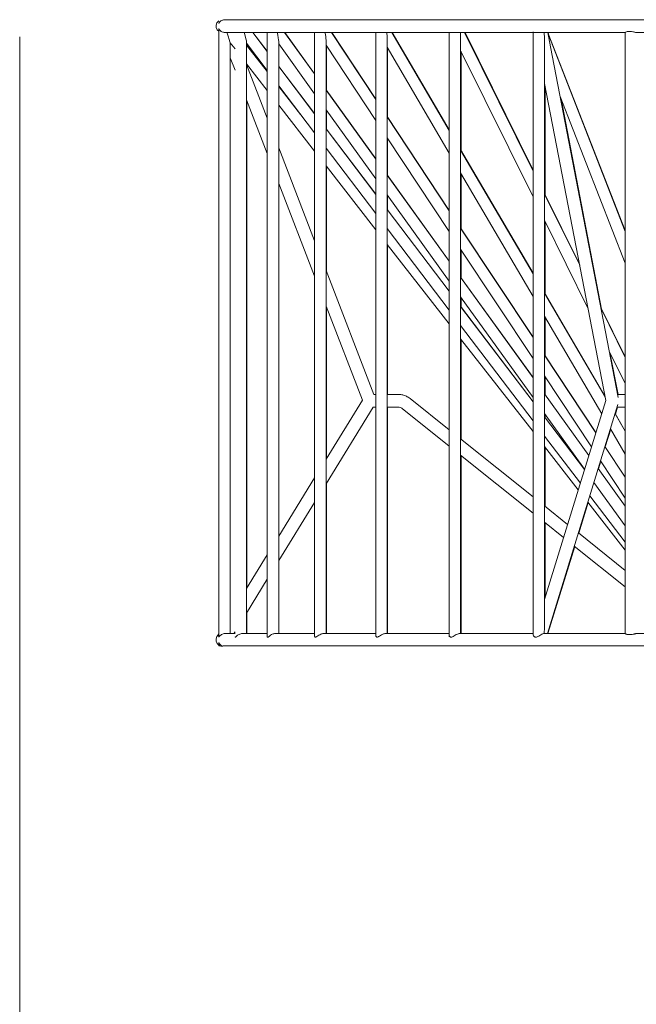
# Model space of a CAD drawing. Units: inches. Extents: x 519 to 684, y -166 to 161.
# Drawn here: x 558 to 582, y 57 to 96 of the extents above; entities that cross this region are included whole.
import ezdxf

# ---------------------------------------------------------------- set-up
doc = ezdxf.new("R2010")
doc.units = ezdxf.units.IN
doc.header["$MEASUREMENT"] = 0

# ---------------------------------------------------------------- blocks, each defined once
blk = doc.blocks.new('block 3586')
at = {"color": 250, "lineweight": 5}
blk.add_open_spline([(202.648, 102.361), (202.625, 102.323), (202.635, 102.274), (202.671, 102.249)], degree=3, dxfattribs=at)
blk = doc.blocks.new('block 3587')
at = {"color": 250, "lineweight": 5}
blk.add_lwpolyline([(202.683, 102.242), (202.697, 102.237), (202.719, 102.234)], dxfattribs=at)
blk = doc.blocks.new('block 3590')
at = {"color": 250, "lineweight": 5}
for points in [[(202.719, 102.234), (202.719, 102.234)], [(219.24, 102.234), (219.24, 102.234)]]:
    blk.add_lwpolyline(points, dxfattribs=at)
blk = doc.blocks.new('block 3591')
at = {"color": 250, "lineweight": 5}
blk.add_lwpolyline([(202.884, 102.401), (202.752, 102.401)], dxfattribs=at)
blk = doc.blocks.new('block 3592')
at = {"color": 250, "lineweight": 5}
blk.add_lwpolyline([(203.304, 102.401), (202.977, 102.401)], dxfattribs=at)
blk = doc.blocks.new('block 3593')
at = {"color": 250, "lineweight": 5}
blk.add_lwpolyline([(203.921, 102.401), (203.408, 102.401)], dxfattribs=at)
blk = doc.blocks.new('block 3594')
at = {"color": 250, "lineweight": 5}
blk.add_lwpolyline([(204.719, 102.401), (204.036, 102.401)], dxfattribs=at)
blk = doc.blocks.new('block 3595')
at = {"color": 250, "lineweight": 5}
blk.add_lwpolyline([(205.677, 102.401), (204.844, 102.401)], dxfattribs=at)
blk = doc.blocks.new('block 3596')
at = {"color": 250, "lineweight": 5}
blk.add_lwpolyline([(206.771, 102.401), (205.811, 102.401)], dxfattribs=at)
blk = doc.blocks.new('block 3597')
at = {"color": 250, "lineweight": 5}
blk.add_lwpolyline([(207.977, 102.401), (206.91, 102.401)], dxfattribs=at)
blk = doc.blocks.new('block 3598')
at = {"color": 250, "lineweight": 5}
blk.add_lwpolyline([(209.251, 102.401), (208.116, 102.401)], dxfattribs=at)
blk = doc.blocks.new('block 3611')
at = {"color": 250, "lineweight": 5}
blk.add_open_spline([(202.671, 110.396), (202.634, 110.369), (202.624, 110.317), (202.651, 110.28), (202.657, 110.272), (202.664, 110.265), (202.671, 110.26)], degree=3, knots=[0, 0, 0, 0, 1, 1, 1, 2, 2, 2, 2], dxfattribs=at)
blk = doc.blocks.new('block 3625')
at = {"color": 250, "lineweight": 5}
blk.add_lwpolyline([(208.117, 110.244), (209.251, 110.244)], dxfattribs=at)
blk = doc.blocks.new('block 3626')
at = {"color": 250, "lineweight": 5}
blk.add_lwpolyline([(202.884, 110.244), (207.977, 110.244)], dxfattribs=at)
blk = doc.blocks.new('block 3627')
at = {"color": 250, "lineweight": 5}
blk.add_lwpolyline([(205.81, 110.244), (206.771, 110.244)], dxfattribs=at)
blk = doc.blocks.new('block 3628')
at = {"color": 250, "lineweight": 5}
blk.add_lwpolyline([(204.844, 110.244), (205.677, 110.244)], dxfattribs=at)
blk = doc.blocks.new('block 3629')
at = {"color": 250, "lineweight": 5}
blk.add_lwpolyline([(204.036, 110.244), (204.719, 110.244)], dxfattribs=at)
blk = doc.blocks.new('block 3630')
at = {"color": 250, "lineweight": 5}
blk.add_lwpolyline([(203.408, 110.244), (203.921, 110.244)], dxfattribs=at)
blk = doc.blocks.new('block 3631')
at = {"color": 250, "lineweight": 5}
blk.add_lwpolyline([(202.977, 110.244), (203.304, 110.244)], dxfattribs=at)
blk = doc.blocks.new('block 3632')
at = {"color": 250, "lineweight": 5}
blk.add_lwpolyline([(202.752, 110.244), (202.884, 110.244)], dxfattribs=at)
blk = doc.blocks.new('block 3652')
at = {"color": 250, "lineweight": 5}
blk.add_lwpolyline([(207.975, 110.245), (207.975, 106.381), (207.975, 102.401)], dxfattribs=at)
blk = doc.blocks.new('block 3668')
at = {"color": 250, "lineweight": 5}
blk.add_lwpolyline([(206.921, 102.48), (206.921, 110.167)], dxfattribs=at)
blk = doc.blocks.new('block 3669')
at = {"color": 250, "lineweight": 5}
blk.add_lwpolyline([(206.771, 110.253), (206.771, 102.392)], dxfattribs=at)
blk = doc.blocks.new('block 3670')
at = {"color": 250, "lineweight": 5}
blk.add_lwpolyline([(207.72, 105.443), (206.921, 102.845)], dxfattribs=at)
blk = doc.blocks.new('block 3671')
at = {"color": 250, "lineweight": 5}
blk.add_lwpolyline([(206.959, 102.401), (207.879, 105.392)], dxfattribs=at)
blk = doc.blocks.new('block 3672')
at = {"color": 250, "lineweight": 5}
blk.add_lwpolyline([(206.921, 109.58), (207.72, 105.443)], dxfattribs=at)
blk = doc.blocks.new('block 3673')
at = {"color": 250, "lineweight": 5}
blk.add_lwpolyline([(206.999, 110.057), (206.963, 110.244)], dxfattribs=at)
blk = doc.blocks.new('block 3674')
at = {"color": 250, "lineweight": 5}
blk.add_lwpolyline([(207.883, 105.482), (206.999, 110.057)], dxfattribs=at)
blk = doc.blocks.new('block 3679')
at = {"color": 250, "lineweight": 5}
blk.add_lwpolyline([(207.124, 109.411), (207.975, 107.234)], dxfattribs=at)
blk = doc.blocks.new('block 3684')
at = {"color": 250, "lineweight": 5}
blk.add_lwpolyline([(207.975, 107.647), (206.967, 110.226)], dxfattribs=at)
blk = doc.blocks.new('block 3705')
at = {"color": 250, "lineweight": 5}
blk.add_lwpolyline([(205.827, 102.401), (205.827, 110.19)], dxfattribs=at)
blk = doc.blocks.new('block 3706')
at = {"color": 250, "lineweight": 5}
blk.add_lwpolyline([(205.677, 110.234), (205.677, 102.36)], dxfattribs=at)
blk = doc.blocks.new('block 3707')
at = {"color": 250, "lineweight": 5}
blk.add_lwpolyline([(205.827, 110.007), (206.771, 108.098)], dxfattribs=at)
blk = doc.blocks.new('block 3708')
at = {"color": 250, "lineweight": 5}
blk.add_lwpolyline([(206.921, 107.794), (207.487, 106.649)], dxfattribs=at)
blk = doc.blocks.new('block 3709')
at = {"color": 250, "lineweight": 5}
blk.add_lwpolyline([(207.766, 106.086), (207.975, 105.663)], dxfattribs=at)
blk = doc.blocks.new('block 3714')
at = {"color": 250, "lineweight": 5}
blk.add_lwpolyline([(207.975, 106.002), (207.658, 106.642)], dxfattribs=at)
blk = doc.blocks.new('block 3715')
at = {"color": 250, "lineweight": 5}
blk.add_lwpolyline([(207.38, 107.206), (206.921, 108.133)], dxfattribs=at)
blk = doc.blocks.new('block 3716')
at = {"color": 250, "lineweight": 5}
blk.add_lwpolyline([(206.771, 108.436), (205.878, 110.244)], dxfattribs=at)
blk = doc.blocks.new('block 3731')
at = {"color": 250, "lineweight": 5}
blk.add_lwpolyline([(204.869, 102.401), (204.869, 110.163)], dxfattribs=at)
blk = doc.blocks.new('block 3732')
at = {"color": 250, "lineweight": 5}
blk.add_lwpolyline([(204.719, 110.244), (204.719, 102.379)], dxfattribs=at)
blk = doc.blocks.new('block 3733')
at = {"color": 250, "lineweight": 5}
blk.add_lwpolyline([(207.868, 105.355), (207.975, 105.355)], dxfattribs=at)
blk = doc.blocks.new('block 3734')
at = {"color": 250, "lineweight": 5}
blk.add_lwpolyline([(207.975, 105.521), (207.874, 105.521)], dxfattribs=at)
blk = doc.blocks.new('block 3750')
at = {"color": 250, "lineweight": 5}
blk.add_lwpolyline([(204.869, 110.051), (205.677, 108.669)], dxfattribs=at)
blk = doc.blocks.new('block 3751')
at = {"color": 250, "lineweight": 5}
blk.add_lwpolyline([(205.827, 108.412), (206.771, 106.8)], dxfattribs=at)
blk = doc.blocks.new('block 3752')
at = {"color": 250, "lineweight": 5}
blk.add_lwpolyline([(206.921, 106.544), (207.667, 105.269)], dxfattribs=at)
blk = doc.blocks.new('block 3753')
at = {"color": 250, "lineweight": 5}
blk.add_lwpolyline([(207.781, 105.073), (207.975, 104.742)], dxfattribs=at)
blk = doc.blocks.new('block 3757')
at = {"color": 250, "lineweight": 5}
blk.add_lwpolyline([(207.975, 105.04), (207.841, 105.268)], dxfattribs=at)
blk = doc.blocks.new('block 3758')
at = {"color": 250, "lineweight": 5}
blk.add_lwpolyline([(207.711, 105.491), (206.921, 106.841)], dxfattribs=at)
blk = doc.blocks.new('block 3759')
at = {"color": 250, "lineweight": 5}
blk.add_lwpolyline([(206.771, 107.097), (205.827, 108.71)], dxfattribs=at)
blk = doc.blocks.new('block 3760')
at = {"color": 250, "lineweight": 5}
blk.add_lwpolyline([(205.677, 108.966), (204.93, 110.244)], dxfattribs=at)
blk = doc.blocks.new('block 3786')
at = {"color": 250, "lineweight": 5}
blk.add_lwpolyline([(204.071, 102.401), (204.071, 110.143)], dxfattribs=at)
blk = doc.blocks.new('block 3787')
at = {"color": 250, "lineweight": 5}
blk.add_lwpolyline([(203.921, 110.244), (203.921, 102.371)], dxfattribs=at)
blk = doc.blocks.new('block 3788')
at = {"color": 250, "lineweight": 5}
blk.add_lwpolyline([(204.071, 110.077), (204.719, 109.097)], dxfattribs=at)
blk = doc.blocks.new('block 3789')
at = {"color": 250, "lineweight": 5}
blk.add_lwpolyline([(204.869, 108.87), (205.677, 107.646)], dxfattribs=at)
blk = doc.blocks.new('block 3790')
at = {"color": 250, "lineweight": 5}
blk.add_lwpolyline([(205.827, 107.418), (206.771, 105.99)], dxfattribs=at)
blk = doc.blocks.new('block 3791')
at = {"color": 250, "lineweight": 5}
blk.add_lwpolyline([(206.921, 105.762), (207.533, 104.836)], dxfattribs=at)
blk = doc.blocks.new('block 3792')
at = {"color": 250, "lineweight": 5}
blk.add_lwpolyline([(207.652, 104.656), (207.975, 104.167)], dxfattribs=at)
blk = doc.blocks.new('block 3795')
at = {"color": 250, "lineweight": 5}
blk.add_lwpolyline([(207.975, 104.44), (207.709, 104.842)], dxfattribs=at)
blk = doc.blocks.new('block 3796')
at = {"color": 250, "lineweight": 5}
blk.add_lwpolyline([(207.59, 105.022), (206.921, 106.035)], dxfattribs=at)
blk = doc.blocks.new('block 3797')
at = {"color": 250, "lineweight": 5}
blk.add_lwpolyline([(206.771, 106.263), (205.827, 107.692)], dxfattribs=at)
blk = doc.blocks.new('block 3798')
at = {"color": 250, "lineweight": 5}
blk.add_lwpolyline([(205.677, 107.919), (204.869, 109.142)], dxfattribs=at)
blk = doc.blocks.new('block 3799')
at = {"color": 250, "lineweight": 5}
blk.add_lwpolyline([(204.719, 109.369), (204.141, 110.244)], dxfattribs=at)
blk = doc.blocks.new('block 3800')
at = {"color": 250, "lineweight": 5}
blk.add_lwpolyline([(203.454, 110.095), (203.921, 109.445)], dxfattribs=at)
blk = doc.blocks.new('block 3801')
at = {"color": 250, "lineweight": 5}
blk.add_lwpolyline([(204.071, 109.236), (204.719, 108.334)], dxfattribs=at)
blk = doc.blocks.new('block 3802')
at = {"color": 250, "lineweight": 5}
blk.add_lwpolyline([(204.869, 108.126), (205.677, 107.001)], dxfattribs=at)
blk = doc.blocks.new('block 3803')
at = {"color": 250, "lineweight": 5}
blk.add_lwpolyline([(205.827, 106.793), (206.771, 105.48)], dxfattribs=at)
blk = doc.blocks.new('block 3804')
at = {"color": 250, "lineweight": 5}
blk.add_lwpolyline([(206.921, 105.271), (207.444, 104.545)], dxfattribs=at)
blk = doc.blocks.new('block 3805')
at = {"color": 250, "lineweight": 5}
blk.add_lwpolyline([(207.566, 104.374), (207.975, 103.806)], dxfattribs=at)
blk = doc.blocks.new('block 3808')
at = {"color": 250, "lineweight": 5}
blk.add_lwpolyline([(207.975, 104.063), (207.621, 104.555)], dxfattribs=at)
blk = doc.blocks.new('block 3809')
at = {"color": 250, "lineweight": 5}
blk.add_lwpolyline([(207.499, 104.724), (206.921, 105.529)], dxfattribs=at)
blk = doc.blocks.new('block 3810')
at = {"color": 250, "lineweight": 5}
blk.add_lwpolyline([(206.771, 105.738), (205.827, 107.05)], dxfattribs=at)
blk = doc.blocks.new('block 3811')
at = {"color": 250, "lineweight": 5}
blk.add_lwpolyline([(205.677, 107.259), (204.869, 108.383)], dxfattribs=at)
blk = doc.blocks.new('block 3812')
at = {"color": 250, "lineweight": 5}
blk.add_lwpolyline([(204.719, 108.591), (204.071, 109.493)], dxfattribs=at)
blk = doc.blocks.new('block 3813')
at = {"color": 250, "lineweight": 5}
blk.add_lwpolyline([(203.921, 109.703), (203.531, 110.244)], dxfattribs=at)
blk = doc.blocks.new('block 3831')
at = {"color": 250, "lineweight": 5}
blk.add_lwpolyline([(203.034, 110.104), (203.304, 109.748)], dxfattribs=at)
blk = doc.blocks.new('block 3832')
at = {"color": 250, "lineweight": 5}
blk.add_lwpolyline([(203.454, 109.55), (203.921, 108.935)], dxfattribs=at)
blk = doc.blocks.new('block 3833')
at = {"color": 250, "lineweight": 5}
blk.add_lwpolyline([(204.071, 108.736), (204.719, 107.882)], dxfattribs=at)
blk = doc.blocks.new('block 3834')
at = {"color": 250, "lineweight": 5}
blk.add_lwpolyline([(204.869, 107.685), (205.677, 106.62)], dxfattribs=at)
blk = doc.blocks.new('block 3835')
at = {"color": 250, "lineweight": 5}
blk.add_lwpolyline([(205.827, 106.421), (206.771, 105.178)], dxfattribs=at)
blk = doc.blocks.new('block 3836')
at = {"color": 250, "lineweight": 5}
blk.add_lwpolyline([(206.921, 104.979), (207.389, 104.364)], dxfattribs=at)
blk = doc.blocks.new('block 3837')
at = {"color": 250, "lineweight": 5}
blk.add_lwpolyline([(207.513, 104.2), (207.975, 103.592)], dxfattribs=at)
blk = doc.blocks.new('block 3839')
at = {"color": 250, "lineweight": 5}
blk.add_lwpolyline([(207.443, 104.541), (206.921, 105.228)], dxfattribs=at)
blk = doc.blocks.new('block 3840')
at = {"color": 250, "lineweight": 5}
blk.add_lwpolyline([(206.771, 105.426), (205.827, 106.67)], dxfattribs=at)
blk = doc.blocks.new('block 3841')
at = {"color": 250, "lineweight": 5}
blk.add_lwpolyline([(205.677, 106.868), (204.869, 107.933)], dxfattribs=at)
blk = doc.blocks.new('block 3842')
at = {"color": 250, "lineweight": 5}
blk.add_lwpolyline([(204.719, 108.131), (204.071, 108.985)], dxfattribs=at)
blk = doc.blocks.new('block 3843')
at = {"color": 250, "lineweight": 5}
blk.add_lwpolyline([(203.921, 109.183), (203.454, 109.799)], dxfattribs=at)
blk = doc.blocks.new('block 3844')
at = {"color": 250, "lineweight": 5}
blk.add_lwpolyline([(203.304, 109.997), (203.116, 110.244)], dxfattribs=at)
blk = doc.blocks.new('block 3845')
at = {"color": 250, "lineweight": 5}
blk.add_lwpolyline([(203.454, 102.401), (203.454, 110.127)], dxfattribs=at)
blk = doc.blocks.new('block 3846')
at = {"color": 250, "lineweight": 5}
blk.add_lwpolyline([(203.304, 110.244), (203.304, 102.364)], dxfattribs=at)
blk = doc.blocks.new('block 3847')
at = {"color": 250, "lineweight": 5}
blk.add_lwpolyline([(202.821, 110.108), (202.884, 110.029)], dxfattribs=at)
blk = doc.blocks.new('block 3848')
at = {"color": 250, "lineweight": 5}
blk.add_lwpolyline([(203.034, 109.835), (203.304, 109.489)], dxfattribs=at)
blk = doc.blocks.new('block 3849')
at = {"color": 250, "lineweight": 5}
blk.add_lwpolyline([(203.454, 109.296), (203.921, 108.697)], dxfattribs=at)
blk = doc.blocks.new('block 3850')
at = {"color": 250, "lineweight": 5}
blk.add_lwpolyline([(204.071, 108.504), (204.719, 107.671)], dxfattribs=at)
blk = doc.blocks.new('block 3851')
at = {"color": 250, "lineweight": 5}
blk.add_lwpolyline([(204.869, 107.479), (205.677, 106.441)], dxfattribs=at)
blk = doc.blocks.new('block 3852')
at = {"color": 250, "lineweight": 5}
blk.add_lwpolyline([(205.827, 106.248), (206.771, 105.037)], dxfattribs=at)
blk = doc.blocks.new('block 3853')
at = {"color": 250, "lineweight": 5}
blk.add_lwpolyline([(206.921, 104.844), (207.362, 104.278)], dxfattribs=at)
blk = doc.blocks.new('block 3854')
at = {"color": 250, "lineweight": 5}
blk.add_lwpolyline([(207.487, 104.117), (207.975, 103.491)], dxfattribs=at)
blk = doc.blocks.new('block 3856')
at = {"color": 250, "lineweight": 5}
blk.add_lwpolyline([(203.738, 109.176), (203.454, 109.54)], dxfattribs=at)
blk = doc.blocks.new('block 3857')
at = {"color": 250, "lineweight": 5}
blk.add_lwpolyline([(203.304, 109.733), (203.034, 110.08)], dxfattribs=at)
blk = doc.blocks.new('block 3867')
at = {"color": 250, "lineweight": 5}
blk.add_lwpolyline([(203.715, 109.205), (203.454, 109.541)], dxfattribs=at)
blk = doc.blocks.new('block 3868')
at = {"color": 250, "lineweight": 5}
blk.add_lwpolyline([(203.304, 109.734), (203.034, 110.081)], dxfattribs=at)
blk = doc.blocks.new('block 3869')
at = {"color": 250, "lineweight": 5}
blk.add_lwpolyline([(203.034, 102.401), (203.034, 110.116)], dxfattribs=at)
blk = doc.blocks.new('block 3870')
at = {"color": 250, "lineweight": 5}
blk.add_lwpolyline([(207.443, 104.542), (206.921, 105.229)], dxfattribs=at)
blk = doc.blocks.new('block 3871')
at = {"color": 250, "lineweight": 5}
blk.add_lwpolyline([(206.771, 105.427), (205.827, 106.672)], dxfattribs=at)
blk = doc.blocks.new('block 3872')
at = {"color": 250, "lineweight": 5}
blk.add_lwpolyline([(205.677, 106.87), (204.869, 107.935)], dxfattribs=at)
blk = doc.blocks.new('block 3873')
at = {"color": 250, "lineweight": 5}
blk.add_lwpolyline([(204.719, 108.133), (204.071, 108.987)], dxfattribs=at)
blk = doc.blocks.new('block 3874')
at = {"color": 250, "lineweight": 5}
blk.add_lwpolyline([(203.921, 109.185), (203.454, 109.801)], dxfattribs=at)
blk = doc.blocks.new('block 3875')
at = {"color": 250, "lineweight": 5}
blk.add_lwpolyline([(203.304, 109.999), (203.118, 110.244)], dxfattribs=at)
blk = doc.blocks.new('block 3886')
at = {"color": 250, "lineweight": 5}
blk.add_lwpolyline([(205.065, 105.337), (205.677, 104.847)], dxfattribs=at)
blk = doc.blocks.new('block 3887')
at = {"color": 250, "lineweight": 5}
blk.add_lwpolyline([(205.827, 104.727), (206.771, 103.973)], dxfattribs=at)
blk = doc.blocks.new('block 3888')
at = {"color": 250, "lineweight": 5}
blk.add_lwpolyline([(206.921, 103.853), (207.17, 103.654)], dxfattribs=at)
blk = doc.blocks.new('block 3889')
at = {"color": 250, "lineweight": 5}
blk.add_lwpolyline([(207.31, 103.543), (207.975, 103.012)], dxfattribs=at)
blk = doc.blocks.new('block 3892')
at = {"color": 250, "lineweight": 5}
blk.add_lwpolyline([(207.975, 103.225), (207.363, 103.714)], dxfattribs=at)
blk = doc.blocks.new('block 3893')
at = {"color": 250, "lineweight": 5}
blk.add_lwpolyline([(207.222, 103.826), (206.921, 104.067)], dxfattribs=at)
blk = doc.blocks.new('block 3894')
at = {"color": 250, "lineweight": 5}
blk.add_lwpolyline([(206.771, 104.187), (205.827, 104.941)], dxfattribs=at)
blk = doc.blocks.new('block 3895')
at = {"color": 250, "lineweight": 5}
blk.add_lwpolyline([(205.677, 105.06), (205.169, 105.467)], dxfattribs=at)
blk = doc.blocks.new('block 3905')
at = {"color": 250, "lineweight": 5}
blk.add_lwpolyline([(207.975, 104.065), (207.622, 104.556)], dxfattribs=at)
blk = doc.blocks.new('block 3906')
at = {"color": 250, "lineweight": 5}
blk.add_lwpolyline([(207.499, 104.726), (206.921, 105.531)], dxfattribs=at)
blk = doc.blocks.new('block 3907')
at = {"color": 250, "lineweight": 5}
blk.add_lwpolyline([(206.771, 105.741), (205.827, 107.053)], dxfattribs=at)
blk = doc.blocks.new('block 3908')
at = {"color": 250, "lineweight": 5}
blk.add_lwpolyline([(205.677, 107.262), (204.869, 108.387)], dxfattribs=at)
blk = doc.blocks.new('block 3909')
at = {"color": 250, "lineweight": 5}
blk.add_lwpolyline([(204.719, 108.596), (204.071, 109.497)], dxfattribs=at)
blk = doc.blocks.new('block 3910')
at = {"color": 250, "lineweight": 5}
blk.add_lwpolyline([(203.921, 109.706), (203.535, 110.244)], dxfattribs=at)
blk = doc.blocks.new('block 3927')
at = {"color": 250, "lineweight": 5}
blk.add_lwpolyline([(204.545, 105.447), (204.071, 104.676)], dxfattribs=at)
blk = doc.blocks.new('block 3928')
at = {"color": 250, "lineweight": 5}
blk.add_lwpolyline([(203.921, 104.432), (203.454, 103.672)], dxfattribs=at)
blk = doc.blocks.new('block 3929')
at = {"color": 250, "lineweight": 5}
blk.add_lwpolyline([(203.304, 103.428), (203.034, 102.988)], dxfattribs=at)
blk = doc.blocks.new('block 3930')
at = {"color": 250, "lineweight": 5}
blk.add_lwpolyline([(202.671, 102.398), (202.648, 102.361)], dxfattribs=at)
blk = doc.blocks.new('block 3931')
at = {"color": 250, "lineweight": 5}
blk.add_lwpolyline([(202.869, 102.401), (202.884, 102.425)], dxfattribs=at)
blk = doc.blocks.new('block 3932')
at = {"color": 250, "lineweight": 5}
blk.add_lwpolyline([(203.034, 102.669), (203.304, 103.109)], dxfattribs=at)
blk = doc.blocks.new('block 3933')
at = {"color": 250, "lineweight": 5}
blk.add_lwpolyline([(203.454, 103.353), (203.921, 104.113)], dxfattribs=at)
blk = doc.blocks.new('block 3934')
at = {"color": 250, "lineweight": 5}
blk.add_lwpolyline([(204.071, 104.357), (204.684, 105.355)], dxfattribs=at)
blk = doc.blocks.new('block 3935')
at = {"color": 250, "lineweight": 5}
blk.add_lwpolyline([(202.821, 109.914), (202.884, 109.753)], dxfattribs=at)
blk = doc.blocks.new('block 3936')
at = {"color": 250, "lineweight": 5}
blk.add_lwpolyline([(203.034, 109.364), (203.304, 108.663)], dxfattribs=at)
blk = doc.blocks.new('block 3937')
at = {"color": 250, "lineweight": 5}
blk.add_lwpolyline([(203.454, 108.273), (203.921, 107.063)], dxfattribs=at)
blk = doc.blocks.new('block 3938')
at = {"color": 250, "lineweight": 5}
blk.add_lwpolyline([(204.071, 106.674), (204.545, 105.447)], dxfattribs=at)
blk = doc.blocks.new('block 3939')
at = {"color": 250, "lineweight": 5}
blk.add_lwpolyline([(204.694, 105.521), (204.071, 107.138)], dxfattribs=at)
blk = doc.blocks.new('block 3940')
at = {"color": 250, "lineweight": 5}
blk.add_lwpolyline([(203.921, 107.526), (203.454, 108.737)], dxfattribs=at)
blk = doc.blocks.new('block 3941')
at = {"color": 250, "lineweight": 5}
blk.add_lwpolyline([(203.304, 109.127), (203.034, 109.827)], dxfattribs=at)
blk = doc.blocks.new('block 3942')
at = {"color": 250, "lineweight": 5}
blk.add_lwpolyline([(202.821, 102.401), (202.821, 110.11)], dxfattribs=at)
blk = doc.blocks.new('block 3943')
at = {"color": 250, "lineweight": 5}
blk.add_lwpolyline([(202.671, 110.296), (202.671, 102.354)], dxfattribs=at)
blk = doc.blocks.new('block 3944')
at = {"color": 250, "lineweight": 5}
blk.add_lwpolyline([(202.671, 102.242), (202.709, 102.242)], dxfattribs=at)
blk = doc.blocks.new('block 3945')
at = {"color": 250, "lineweight": 5}
blk.add_lwpolyline([(202.671, 102.285), (202.671, 102.242)], dxfattribs=at)
blk = doc.blocks.new('block 3957')
at = {"color": 250, "lineweight": 5}
blk.add_lwpolyline([(207.975, 104.443), (207.71, 104.844)], dxfattribs=at)
blk = doc.blocks.new('block 3958')
at = {"color": 250, "lineweight": 5}
blk.add_lwpolyline([(207.591, 105.023), (206.921, 106.039)], dxfattribs=at)
blk = doc.blocks.new('block 3959')
at = {"color": 250, "lineweight": 5}
blk.add_lwpolyline([(206.771, 106.267), (205.827, 107.696)], dxfattribs=at)
blk = doc.blocks.new('block 3960')
at = {"color": 250, "lineweight": 5}
blk.add_lwpolyline([(205.677, 107.923), (204.869, 109.148)], dxfattribs=at)
blk = doc.blocks.new('block 3961')
at = {"color": 250, "lineweight": 5}
blk.add_lwpolyline([(204.719, 109.376), (204.146, 110.244)], dxfattribs=at)
blk = doc.blocks.new('block 3964')
at = {"color": 250, "lineweight": 5}
blk.add_lwpolyline([(204.684, 105.355), (204.719, 105.355)], dxfattribs=at)
blk = doc.blocks.new('block 3965')
at = {"color": 250, "lineweight": 5}
blk.add_lwpolyline([(204.869, 105.355), (205.013, 105.355)], dxfattribs=at)
blk = doc.blocks.new('block 3966')
at = {"color": 250, "lineweight": 5}
blk.add_lwpolyline([(205.013, 105.521), (204.869, 105.521)], dxfattribs=at)
blk = doc.blocks.new('block 3967')
at = {"color": 250, "lineweight": 5}
blk.add_lwpolyline([(204.719, 105.521), (204.694, 105.521)], dxfattribs=at)
blk = doc.blocks.new('block 3970')
at = {"color": 250, "lineweight": 5}
blk.add_open_spline([(205.169, 105.467), (205.16, 105.473), (205.151, 105.48), (205.142, 105.485), (205.127, 105.495), (205.112, 105.502), (205.095, 105.507), (205.08, 105.513), (205.062, 105.517), (205.046, 105.519), (205.035, 105.52), (205.024, 105.521), (205.013, 105.521)], degree=3, knots=[0, 0, 0, 0, 1, 1, 1, 2, 2, 2, 3, 3, 3, 4, 4, 4, 4], dxfattribs=at)
blk = doc.blocks.new('block 3971')
at = {"color": 250, "lineweight": 5}
blk.add_open_spline([(205.013, 105.355), (205.017, 105.355), (205.02, 105.354), (205.024, 105.354), (205.033, 105.353), (205.043, 105.35), (205.052, 105.345), (205.056, 105.343), (205.061, 105.339), (205.065, 105.337)], degree=3, knots=[0, 0, 0, 0, 1, 1, 1, 2, 2, 2, 3, 3, 3, 3], dxfattribs=at)
blk = doc.blocks.new('block 3977')
at = {"color": 250, "lineweight": 5}
blk.add_lwpolyline([(207.975, 105.044), (207.842, 105.271)], dxfattribs=at)
blk = doc.blocks.new('block 3978')
at = {"color": 250, "lineweight": 5}
blk.add_lwpolyline([(207.709, 105.498), (206.921, 106.847)], dxfattribs=at)
blk = doc.blocks.new('block 3979')
at = {"color": 250, "lineweight": 5}
blk.add_lwpolyline([(206.771, 107.104), (205.827, 108.718)], dxfattribs=at)
blk = doc.blocks.new('block 3980')
at = {"color": 250, "lineweight": 5}
blk.add_lwpolyline([(205.677, 108.975), (204.935, 110.244)], dxfattribs=at)
blk = doc.blocks.new('block 3981')
at = {"color": 250, "lineweight": 5}
blk.add_lwpolyline([(202.822, 102.643), (202.822, 109.912)], dxfattribs=at)
blk = doc.blocks.new('block 3996')
at = {"color": 250, "lineweight": 5}
blk.add_lwpolyline([(207.975, 106.01), (207.656, 106.655)], dxfattribs=at)
blk = doc.blocks.new('block 3997')
at = {"color": 250, "lineweight": 5}
blk.add_lwpolyline([(207.377, 107.22), (206.921, 108.143)], dxfattribs=at)
blk = doc.blocks.new('block 3998')
at = {"color": 250, "lineweight": 5}
blk.add_lwpolyline([(206.771, 108.447), (205.884, 110.244)], dxfattribs=at)
blk = doc.blocks.new('block 4033')
at = {"color": 250, "lineweight": 5}
blk.add_lwpolyline([(207.975, 107.661), (206.97, 110.233)], dxfattribs=at)
blk = doc.blocks.new('block 4051')
at = {"color": 250, "lineweight": 5}
blk.add_lwpolyline([(203.036, 102.401), (203.036, 102.672)], dxfattribs=at)
blk = doc.blocks.new('block 4052')
at = {"color": 250, "lineweight": 5}
blk.add_lwpolyline([(203.036, 102.991), (203.036, 109.358)], dxfattribs=at)
blk = doc.blocks.new('block 4053')
at = {"color": 250, "lineweight": 5}
blk.add_lwpolyline([(203.036, 109.822), (203.036, 109.833)], dxfattribs=at)
blk = doc.blocks.new('block 4054')
at = {"color": 250, "lineweight": 5}
blk.add_lwpolyline([(203.036, 110.078), (203.036, 110.101)], dxfattribs=at)
blk = doc.blocks.new('block 4068')
at = {"color": 250, "lineweight": 5}
blk.add_lwpolyline([(203.457, 102.401), (203.457, 103.359)], dxfattribs=at)
blk = doc.blocks.new('block 4069')
at = {"color": 250, "lineweight": 5}
blk.add_lwpolyline([(203.457, 103.677), (203.457, 108.265)], dxfattribs=at)
blk = doc.blocks.new('block 4070')
at = {"color": 250, "lineweight": 5}
blk.add_lwpolyline([(203.457, 108.729), (203.457, 109.292)], dxfattribs=at)
blk = doc.blocks.new('block 4071')
at = {"color": 250, "lineweight": 5}
blk.add_lwpolyline([(203.457, 109.538), (203.457, 109.545)], dxfattribs=at)
blk = doc.blocks.new('block 4072')
at = {"color": 250, "lineweight": 5}
blk.add_lwpolyline([(203.457, 109.797), (203.457, 110.09)], dxfattribs=at)
blk = doc.blocks.new('block 4083')
at = {"color": 250, "lineweight": 5}
blk.add_lwpolyline([(204.075, 102.401), (204.075, 104.364)], dxfattribs=at)
blk = doc.blocks.new('block 4084')
at = {"color": 250, "lineweight": 5}
blk.add_lwpolyline([(204.075, 104.683), (204.075, 106.663)], dxfattribs=at)
blk = doc.blocks.new('block 4085')
at = {"color": 250, "lineweight": 5}
blk.add_lwpolyline([(204.075, 107.127), (204.075, 108.498)], dxfattribs=at)
blk = doc.blocks.new('block 4086')
at = {"color": 250, "lineweight": 5}
blk.add_lwpolyline([(204.075, 108.982), (204.075, 109.23)], dxfattribs=at)
blk = doc.blocks.new('block 4087')
at = {"color": 250, "lineweight": 5}
blk.add_lwpolyline([(204.075, 109.492), (204.075, 110.071)], dxfattribs=at)
blk = doc.blocks.new('block 4100')
at = {"color": 250, "lineweight": 5}
blk.add_lwpolyline([(204.874, 102.401), (204.874, 105.355)], dxfattribs=at)
blk = doc.blocks.new('block 4101')
at = {"color": 250, "lineweight": 5}
blk.add_lwpolyline([(204.874, 105.521), (204.874, 107.471)], dxfattribs=at)
blk = doc.blocks.new('block 4102')
at = {"color": 250, "lineweight": 5}
blk.add_lwpolyline([(204.874, 107.928), (204.874, 108.118)], dxfattribs=at)
blk = doc.blocks.new('block 4103')
at = {"color": 250, "lineweight": 5}
blk.add_lwpolyline([(204.874, 108.379), (204.874, 108.861)], dxfattribs=at)
blk = doc.blocks.new('block 4104')
at = {"color": 250, "lineweight": 5}
blk.add_lwpolyline([(204.874, 109.139), (204.874, 110.042)], dxfattribs=at)
blk = doc.blocks.new('block 4109')
at = {"color": 250, "lineweight": 5}
blk.add_lwpolyline([(206.974, 110.226), (206.97, 110.244)], dxfattribs=at)
blk = doc.blocks.new('block 4110')
at = {"color": 250, "lineweight": 5}
blk.add_lwpolyline([(207.88, 105.521), (207.775, 106.067)], dxfattribs=at)
blk = doc.blocks.new('block 4111')
at = {"color": 250, "lineweight": 5}
blk.add_lwpolyline([(207.666, 106.635), (207.137, 109.377)], dxfattribs=at)
blk = doc.blocks.new('block 4116')
at = {"color": 250, "lineweight": 5}
blk.add_lwpolyline([(206.966, 102.401), (207.315, 103.538)], dxfattribs=at)
blk = doc.blocks.new('block 4117')
at = {"color": 250, "lineweight": 5}
blk.add_lwpolyline([(207.368, 103.71), (207.492, 104.111)], dxfattribs=at)
blk = doc.blocks.new('block 4118')
at = {"color": 250, "lineweight": 5}
blk.add_lwpolyline([(207.626, 104.55), (207.657, 104.649)], dxfattribs=at)
blk = doc.blocks.new('block 4119')
at = {"color": 250, "lineweight": 5}
blk.add_lwpolyline([(207.714, 104.838), (207.785, 105.067)], dxfattribs=at)
blk = doc.blocks.new('block 4120')
at = {"color": 250, "lineweight": 5}
blk.add_lwpolyline([(207.845, 105.265), (207.873, 105.355)], dxfattribs=at)
blk = doc.blocks.new('block 4133')
at = {"color": 250, "lineweight": 5}
blk.add_lwpolyline([(205.834, 102.401), (205.834, 104.722)], dxfattribs=at)
blk = doc.blocks.new('block 4134')
at = {"color": 250, "lineweight": 5}
blk.add_lwpolyline([(205.834, 104.936), (205.834, 106.24)], dxfattribs=at)
blk = doc.blocks.new('block 4135')
at = {"color": 250, "lineweight": 5}
blk.add_lwpolyline([(205.834, 106.663), (205.834, 106.783)], dxfattribs=at)
blk = doc.blocks.new('block 4136')
at = {"color": 250, "lineweight": 5}
blk.add_lwpolyline([(205.834, 107.044), (205.834, 107.409)], dxfattribs=at)
blk = doc.blocks.new('block 4137')
at = {"color": 250, "lineweight": 5}
blk.add_lwpolyline([(205.834, 107.686), (205.834, 108.401)], dxfattribs=at)
blk = doc.blocks.new('block 4138')
at = {"color": 250, "lineweight": 5}
blk.add_lwpolyline([(205.834, 108.707), (205.834, 109.994)], dxfattribs=at)
blk = doc.blocks.new('block 4152')
at = {"color": 250, "lineweight": 5}
blk.add_lwpolyline([(206.928, 102.868), (206.928, 103.848)], dxfattribs=at)
blk = doc.blocks.new('block 4153')
at = {"color": 250, "lineweight": 5}
blk.add_lwpolyline([(206.928, 104.062), (206.928, 104.834)], dxfattribs=at)
blk = doc.blocks.new('block 4154')
at = {"color": 250, "lineweight": 5}
blk.add_lwpolyline([(206.928, 105.22), (206.928, 105.261)], dxfattribs=at)
blk = doc.blocks.new('block 4155')
at = {"color": 250, "lineweight": 5}
blk.add_lwpolyline([(206.928, 105.521), (206.928, 105.752)], dxfattribs=at)
blk = doc.blocks.new('block 4156')
at = {"color": 250, "lineweight": 5}
blk.add_lwpolyline([(206.928, 106.028), (206.928, 106.53)], dxfattribs=at)
blk = doc.blocks.new('block 4157')
at = {"color": 250, "lineweight": 5}
blk.add_lwpolyline([(206.928, 106.834), (206.928, 107.779)], dxfattribs=at)
blk = doc.blocks.new('block 4158')
at = {"color": 250, "lineweight": 5}
blk.add_lwpolyline([(206.928, 108.129), (206.928, 109.543)], dxfattribs=at)
blk = doc.blocks.new('block 4222')
at = {"color": 250, "lineweight": 5}
blk.add_open_spline([(202.648, 102.361), (202.654, 102.37), (202.662, 102.376), (202.671, 102.384)], degree=3, dxfattribs=at)
blk = doc.blocks.new('block 4225')
at = {"color": 250, "lineweight": 5}
blk.add_open_spline([(202.671, 102.354), (202.67, 102.353), (202.671, 102.353), (202.672, 102.354), (202.673, 102.356), (202.674, 102.358), (202.676, 102.36), (202.679, 102.363), (202.683, 102.369), (202.688, 102.374), (202.694, 102.38), (202.701, 102.385), (202.709, 102.389), (202.716, 102.393), (202.722, 102.395), (202.729, 102.398), (202.736, 102.4), (202.744, 102.401), (202.752, 102.401), (202.754, 102.401), (202.756, 102.401), (202.758, 102.401)], degree=3, knots=[0, 0, 0, 0, 1, 1, 1, 2, 2, 2, 3, 3, 3, 4, 4, 4, 5, 5, 5, 6, 6, 6, 7, 7, 7, 7], dxfattribs=at)
blk = doc.blocks.new('block 4226')
at = {"color": 250, "lineweight": 5}
blk.add_open_spline([(202.691, 102.258), (202.686, 102.263), (202.682, 102.267), (202.678, 102.272), (202.676, 102.274), (202.675, 102.277), (202.673, 102.279), (202.672, 102.28), (202.671, 102.281), (202.671, 102.281)], degree=3, knots=[0, 0, 0, 0, 1, 1, 1, 2, 2, 2, 3, 3, 3, 3], dxfattribs=at)
blk = doc.blocks.new('block 4227')
at = {"color": 250, "lineweight": 5}
blk.add_open_spline([(202.709, 102.242), (202.708, 102.244), (202.705, 102.246), (202.703, 102.247), (202.699, 102.25), (202.695, 102.255), (202.691, 102.258)], degree=3, knots=[0, 0, 0, 0, 1, 1, 1, 2, 2, 2, 2], dxfattribs=at)
blk = doc.blocks.new('block 4228')
at = {"color": 250, "lineweight": 5}
blk.add_open_spline([(202.884, 102.358), (202.884, 102.357), (202.884, 102.355), (202.884, 102.354), (202.885, 102.353), (202.886, 102.353), (202.887, 102.354), (202.889, 102.355), (202.89, 102.356), (202.893, 102.358), (202.896, 102.362), (202.901, 102.366), (202.906, 102.371), (202.912, 102.376), (202.919, 102.382), (202.926, 102.386), (202.933, 102.39), (202.94, 102.393), (202.948, 102.395), (202.954, 102.398), (202.961, 102.399), (202.967, 102.401), (202.972, 102.401), (202.977, 102.401), (202.982, 102.401)], degree=3, knots=[0, 0, 0, 0, 1, 1, 1, 2, 2, 2, 3, 3, 3, 4, 4, 4, 5, 5, 5, 6, 6, 6, 7, 7, 7, 8, 8, 8, 8], dxfattribs=at)
blk = doc.blocks.new('block 4229')
at = {"color": 250, "lineweight": 5}
blk.add_open_spline([(203.305, 102.364), (203.305, 102.362), (203.304, 102.361), (203.304, 102.359), (203.305, 102.357), (203.306, 102.355), (203.307, 102.354), (203.309, 102.353), (203.31, 102.353), (203.312, 102.354), (203.314, 102.355), (203.317, 102.356), (203.32, 102.359), (203.324, 102.362), (203.33, 102.367), (203.336, 102.371), (203.343, 102.377), (203.351, 102.382), (203.359, 102.387), (203.366, 102.39), (203.373, 102.394), (203.381, 102.396), (203.387, 102.399), (203.394, 102.401), (203.4, 102.401), (203.405, 102.401), (203.409, 102.401), (203.413, 102.401)], degree=3, knots=[0, 0, 0, 0, 1, 1, 1, 2, 2, 2, 3, 3, 3, 4, 4, 4, 5, 5, 5, 6, 6, 6, 7, 7, 7, 8, 8, 8, 9, 9, 9, 9], dxfattribs=at)
blk = doc.blocks.new('block 4230')
at = {"color": 250, "lineweight": 5}
blk.add_open_spline([(203.922, 102.371), (203.922, 102.368), (203.921, 102.364), (203.923, 102.362), (203.923, 102.359), (203.925, 102.357), (203.927, 102.356), (203.928, 102.354), (203.93, 102.354), (203.932, 102.353), (203.934, 102.353), (203.937, 102.354), (203.939, 102.355), (203.943, 102.357), (203.947, 102.36), (203.951, 102.362), (203.959, 102.368), (203.968, 102.374), (203.977, 102.38), (203.984, 102.385), (203.993, 102.389), (204.001, 102.393), (204.008, 102.395), (204.015, 102.398), (204.021, 102.399), (204.028, 102.401), (204.033, 102.401), (204.039, 102.401)], degree=3, knots=[0, 0, 0, 0, 1, 1, 1, 2, 2, 2, 3, 3, 3, 4, 4, 4, 5, 5, 5, 6, 6, 6, 7, 7, 7, 8, 8, 8, 9, 9, 9, 9], dxfattribs=at)
blk = doc.blocks.new('block 4231')
at = {"color": 250, "lineweight": 5}
blk.add_open_spline([(204.719, 102.379), (204.72, 102.374), (204.72, 102.37), (204.722, 102.366), (204.723, 102.362), (204.725, 102.36), (204.728, 102.358), (204.73, 102.356), (204.732, 102.354), (204.735, 102.354), (204.738, 102.353), (204.741, 102.354), (204.744, 102.355), (204.748, 102.356), (204.752, 102.358), (204.756, 102.361), (204.764, 102.366), (204.772, 102.371), (204.781, 102.376), (204.79, 102.382), (204.799, 102.388), (204.81, 102.392), (204.816, 102.395), (204.823, 102.398), (204.829, 102.399), (204.834, 102.401), (204.839, 102.401), (204.844, 102.401)], degree=3, knots=[0, 0, 0, 0, 1, 1, 1, 2, 2, 2, 3, 3, 3, 4, 4, 4, 5, 5, 5, 6, 6, 6, 7, 7, 7, 8, 8, 8, 9, 9, 9, 9], dxfattribs=at)
blk = doc.blocks.new('block 4232')
at = {"color": 250, "lineweight": 5}
blk.add_open_spline([(205.678, 102.386), (205.678, 102.383), (205.678, 102.381), (205.678, 102.379), (205.679, 102.373), (205.683, 102.368), (205.687, 102.363), (205.689, 102.361), (205.691, 102.358), (205.694, 102.356), (205.697, 102.355), (205.7, 102.354), (205.703, 102.354), (205.706, 102.353), (205.71, 102.354), (205.714, 102.355), (205.718, 102.356), (205.723, 102.359), (205.728, 102.362), (205.737, 102.367), (205.745, 102.372), (205.755, 102.379), (205.765, 102.385), (205.774, 102.39), (205.784, 102.394), (205.79, 102.397), (205.796, 102.399), (205.801, 102.399), (205.805, 102.401), (205.809, 102.401), (205.812, 102.401)], degree=3, knots=[0, 0, 0, 0, 1, 1, 1, 2, 2, 2, 3, 3, 3, 4, 4, 4, 5, 5, 5, 6, 6, 6, 7, 7, 7, 8, 8, 8, 9, 9, 9, 10, 10, 10, 10], dxfattribs=at)
blk = doc.blocks.new('block 4233')
at = {"color": 250, "lineweight": 5}
blk.add_open_spline([(206.771, 102.392), (206.772, 102.388), (206.773, 102.384), (206.775, 102.379), (206.777, 102.374), (206.781, 102.369), (206.786, 102.364), (206.789, 102.362), (206.792, 102.359), (206.795, 102.357), (206.799, 102.355), (206.802, 102.354), (206.806, 102.354), (206.809, 102.353), (206.813, 102.354), (206.817, 102.355), (206.822, 102.356), (206.827, 102.359), (206.832, 102.361), (206.841, 102.366), (206.85, 102.371), (206.859, 102.377), (206.868, 102.383), (206.877, 102.388), (206.886, 102.393), (206.891, 102.395), (206.897, 102.398), (206.901, 102.399), (206.906, 102.401), (206.91, 102.401), (206.913, 102.401)], degree=3, knots=[0, 0, 0, 0, 1, 1, 1, 2, 2, 2, 3, 3, 3, 4, 4, 4, 5, 5, 5, 6, 6, 6, 7, 7, 7, 8, 8, 8, 9, 9, 9, 10, 10, 10, 10], dxfattribs=at)
blk = doc.blocks.new('block 4234')
at = {"color": 250, "lineweight": 5}
blk.add_open_spline([(208.03, 102.387), (208.042, 102.388), (208.052, 102.388), (208.064, 102.39), (208.072, 102.391), (208.081, 102.393), (208.089, 102.395), (208.093, 102.395), (208.098, 102.398), (208.103, 102.399), (208.106, 102.399), (208.109, 102.399), (208.111, 102.401), (208.114, 102.401), (208.115, 102.401), (208.116, 102.401), (208.118, 102.401), (208.118, 102.401), (208.118, 102.401)], degree=3, knots=[0, 0, 0, 0, 1, 1, 1, 2, 2, 2, 3, 3, 3, 4, 4, 4, 5, 5, 5, 6, 6, 6, 6], dxfattribs=at)
blk = doc.blocks.new('block 4235')
at = {"color": 250, "lineweight": 5}
blk.add_open_spline([(207.975, 102.401), (207.976, 102.399), (207.978, 102.398), (207.98, 102.397), (207.984, 102.395), (207.989, 102.393), (207.994, 102.391), (208.001, 102.389), (208.011, 102.388), (208.02, 102.388), (208.023, 102.387), (208.027, 102.387), (208.03, 102.387)], degree=3, knots=[0, 0, 0, 0, 1, 1, 1, 2, 2, 2, 3, 3, 3, 4, 4, 4, 4], dxfattribs=at)
blk = doc.blocks.new('block 4259')
at = {"color": 250, "lineweight": 5}
blk.add_open_spline([(219.299, 102.258), (219.293, 102.253), (219.288, 102.248), (219.283, 102.246), (219.281, 102.244), (219.28, 102.244), (219.278, 102.243), (219.277, 102.242), (202.719, 102.242), (202.719, 102.242)], degree=3, knots=[0, 0, 0, 0, 1, 1, 1, 2, 2, 2, 3, 3, 3, 3], dxfattribs=at)
blk = doc.blocks.new('block 4262')
at = {"color": 250, "lineweight": 5}
blk.add_open_spline([(202.756, 110.245), (202.751, 110.245), (202.747, 110.245), (202.742, 110.245), (202.736, 110.245), (202.73, 110.247), (202.724, 110.249), (202.716, 110.252), (202.709, 110.255), (202.703, 110.259), (202.696, 110.264), (202.689, 110.27), (202.684, 110.276), (202.68, 110.28), (202.677, 110.283), (202.675, 110.287)], degree=3, knots=[0, 0, 0, 0, 1, 1, 1, 2, 2, 2, 3, 3, 3, 4, 4, 4, 5, 5, 5, 5], dxfattribs=at)
blk = doc.blocks.new('block 4263')
at = {"color": 250, "lineweight": 5}
blk.add_open_spline([(202.724, 110.407), (202.73, 110.408), (202.736, 110.409), (202.741, 110.41), (202.746, 110.411), (219.233, 110.41), (219.238, 110.41)], degree=3, knots=[0, 0, 0, 0, 1, 1, 1, 2, 2, 2, 2], dxfattribs=at)
blk = doc.blocks.new('block 4264')
at = {"color": 250, "lineweight": 5}
blk.add_open_spline([(202.671, 110.364), (202.67, 110.363), (202.671, 110.363), (202.672, 110.365), (202.673, 110.366), (202.675, 110.368), (202.676, 110.371), (202.68, 110.375), (202.685, 110.381), (202.691, 110.387), (202.696, 110.392), (202.704, 110.398), (202.713, 110.402), (202.717, 110.403), (202.72, 110.405), (202.724, 110.407)], degree=3, knots=[0, 0, 0, 0, 1, 1, 1, 2, 2, 2, 3, 3, 3, 4, 4, 4, 5, 5, 5, 5], dxfattribs=at)
blk = doc.blocks.new('block 4265')
at = {"color": 250, "lineweight": 5}
blk.add_open_spline([(208.118, 110.244), (208.117, 110.244), (208.115, 110.244), (208.113, 110.245), (208.111, 110.245), (208.109, 110.245), (208.107, 110.246), (208.104, 110.247), (208.099, 110.248), (208.094, 110.249), (208.088, 110.25), (208.08, 110.252), (208.073, 110.253), (208.062, 110.256), (208.051, 110.257), (208.04, 110.258), (208.038, 110.258), (208.033, 110.258), (208.03, 110.258), (208.02, 110.258), (208.009, 110.257), (208, 110.255), (207.994, 110.254), (207.988, 110.252), (207.983, 110.25), (207.98, 110.249), (207.978, 110.248), (207.977, 110.247), (207.976, 110.246), (207.975, 110.246), (207.975, 110.245)], degree=3, knots=[0, 0, 0, 0, 1, 1, 1, 2, 2, 2, 3, 3, 3, 4, 4, 4, 5, 5, 5, 6, 6, 6, 7, 7, 7, 8, 8, 8, 9, 9, 9, 10, 10, 10, 10], dxfattribs=at)
blk = doc.blocks.new('block 4280')
at = {"color": 250, "lineweight": 5}
blk.add_lwpolyline([(206.915, 102.401), (206.919, 102.48)], dxfattribs=at)
blk = doc.blocks.new('block 4281')
at = {"color": 250, "lineweight": 5}
blk.add_lwpolyline([(206.918, 110.247), (206.92, 110.167)], dxfattribs=at)
blk = doc.blocks.new('block 4283')
at = {"color": 250, "lineweight": 5}
blk.add_open_spline([(205.827, 110.19), (205.827, 110.207), (205.826, 110.228), (205.824, 110.249)], degree=3, dxfattribs=at)
blk = doc.blocks.new('block 4285')
at = {"color": 250, "lineweight": 5}
blk.add_open_spline([(204.869, 110.163), (204.869, 110.187), (204.866, 110.216), (204.861, 110.249)], degree=3, dxfattribs=at)
blk = doc.blocks.new('block 4288')
at = {"color": 250, "lineweight": 5}
blk.add_open_spline([(204.071, 110.143), (204.071, 110.168), (204.066, 110.206), (204.056, 110.249)], degree=3, dxfattribs=at)
blk = doc.blocks.new('block 4289')
at = {"color": 250, "lineweight": 5}
blk.add_open_spline([(203.454, 110.127), (203.454, 110.15), (203.446, 110.194), (203.432, 110.249)], degree=3, dxfattribs=at)
blk = doc.blocks.new('block 4291')
at = {"color": 250, "lineweight": 5}
blk.add_open_spline([(203.034, 110.116), (203.034, 110.132), (203.022, 110.182), (203.002, 110.249)], degree=3, dxfattribs=at)
blk = doc.blocks.new('block 4292')
at = {"color": 250, "lineweight": 5}
blk.add_open_spline([(202.821, 110.11), (202.821, 110.117), (202.804, 110.17), (202.778, 110.249)], degree=3, dxfattribs=at)
blk = doc.blocks.new('block 4300')
at = {"color": 250, "lineweight": 5}
blk.add_open_spline([(202.671, 102.242), (202.671, 102.241), (202.678, 102.247), (202.691, 102.258)], degree=3, dxfattribs=at)
blk = doc.blocks.new('block 4303')
at = {"color": 250, "lineweight": 5}
blk.add_lwpolyline([(206.967, 110.241), (206.97, 110.233)], dxfattribs=at)
blk = doc.blocks.new('block 3580')
at = {"color": 250, "lineweight": 9}
blk.add_lwpolyline([(200.075, 87.785), (200.075, 110.187)], dxfattribs=at)
for name in ['block 3611', 'block 4264', 'block 4263', 'block 3943', 'block 4262', 'block 3632', 'block 4292', 'block 3626', 'block 3631', 'block 4291', 'block 3844', 'block 3875', 'block 3846', 'block 3630', 'block 4289', 'block 3813', 'block 3910', 'block 3787', 'block 3629', 'block 4288', 'block 3799', 'block 3961', 'block 3732', 'block 3628', 'block 4285', 'block 3760', 'block 3980', 'block 3706', 'block 3627', 'block 4283', 'block 3716', 'block 3998', 'block 3669', 'block 4281', 'block 3673', 'block 4303', 'block 4109', 'block 4033', 'block 4265', 'block 3652', 'block 3625', 'block 3942', 'block 3847', 'block 3869', 'block 3831', 'block 4054', 'block 3845', 'block 3786', 'block 3731', 'block 3705', 'block 3668', 'block 3684', 'block 3868', 'block 3857', 'block 3800', 'block 4072', 'block 3788', 'block 4087', 'block 3750', 'block 4104', 'block 3707', 'block 4138', 'block 3674', 'block 3935', 'block 3981', 'block 3848', 'block 3941', 'block 4053', 'block 3874', 'block 3843', 'block 3832', 'block 3867', 'block 3856', 'block 4071', 'block 3909', 'block 3812', 'block 3672', 'block 4158', 'block 3936', 'block 4052', 'block 3679', 'block 4111', 'block 3849', 'block 4070', 'block 3801', 'block 4086', 'block 3960', 'block 3798', 'block 3873', 'block 3842', 'block 3789', 'block 4103', 'block 3940', 'block 3833', 'block 3979', 'block 3759', 'block 3850', 'block 4085', 'block 3908', 'block 3811', 'block 3751', 'block 4137', 'block 3937', 'block 4069', 'block 3802', 'block 4102', 'block 3997', 'block 3715', 'block 3872', 'block 3841', 'block 3708', 'block 3834', 'block 3959', 'block 3797', 'block 4157', 'block 3851', 'block 4101', 'block 3790', 'block 4136', 'block 3939', 'block 3907', 'block 3810', 'block 3803', 'block 4135', 'block 3978', 'block 3758', 'block 3938', 'block 4084', 'block 3871', 'block 3840', 'block 3996', 'block 3714', 'block 3752', 'block 4156', 'block 3835', 'block 3852', 'block 4134', 'block 3958', 'block 3796', 'block 3709', 'block 4110', 'block 3791', 'block 4155', 'block 3967', 'block 3966', 'block 3970', 'block 3906', 'block 3809', 'block 3734', 'block 3927', 'block 3934', 'block 3964', 'block 3965', 'block 4100', 'block 3971', 'block 3895', 'block 3670', 'block 3671', 'block 4120', 'block 3733', 'block 3886', 'block 3804', 'block 3870', 'block 3839', 'block 4154', 'block 3757', 'block 3977', 'block 3836', 'block 4119', 'block 3753', 'block 3894', 'block 3853', 'block 4153', 'block 3795', 'block 3957', 'block 3887', 'block 4133', 'block 4118', 'block 3792', 'block 3808', 'block 3905', 'block 3928', 'block 4083', 'block 3805', 'block 3837', 'block 3933', 'block 3893', 'block 4117', 'block 3854', 'block 3888', 'block 4152', 'block 3892', 'block 3929', 'block 4116', 'block 3889', 'block 4068', 'block 3932', 'block 4051', 'block 3930', 'block 4225', 'block 3591', 'block 3931', 'block 4228', 'block 3592', 'block 4229', 'block 3593', 'block 4230', 'block 3594', 'block 4231', 'block 3595', 'block 4232', 'block 3596', 'block 4233', 'block 3597', 'block 4280', 'block 4235', 'block 4234', 'block 3598', 'block 3586', 'block 4222', 'block 3945', 'block 4226', 'block 4300', 'block 3944', 'block 3587', 'block 4227', 'block 4259', 'block 3590']:
    blk.add_blockref(name, (0, 0))

msp = doc.modelspace()

# ---------------------------------------------------------------- block references
at = {"xscale": 2.999994000012, "yscale": 2.999994000012, "zscale": 2.999994000012}
msp.add_blockref('block 3580', (-41.912, -235.689), dxfattribs=at)

doc.saveas('drawing.dxf')
